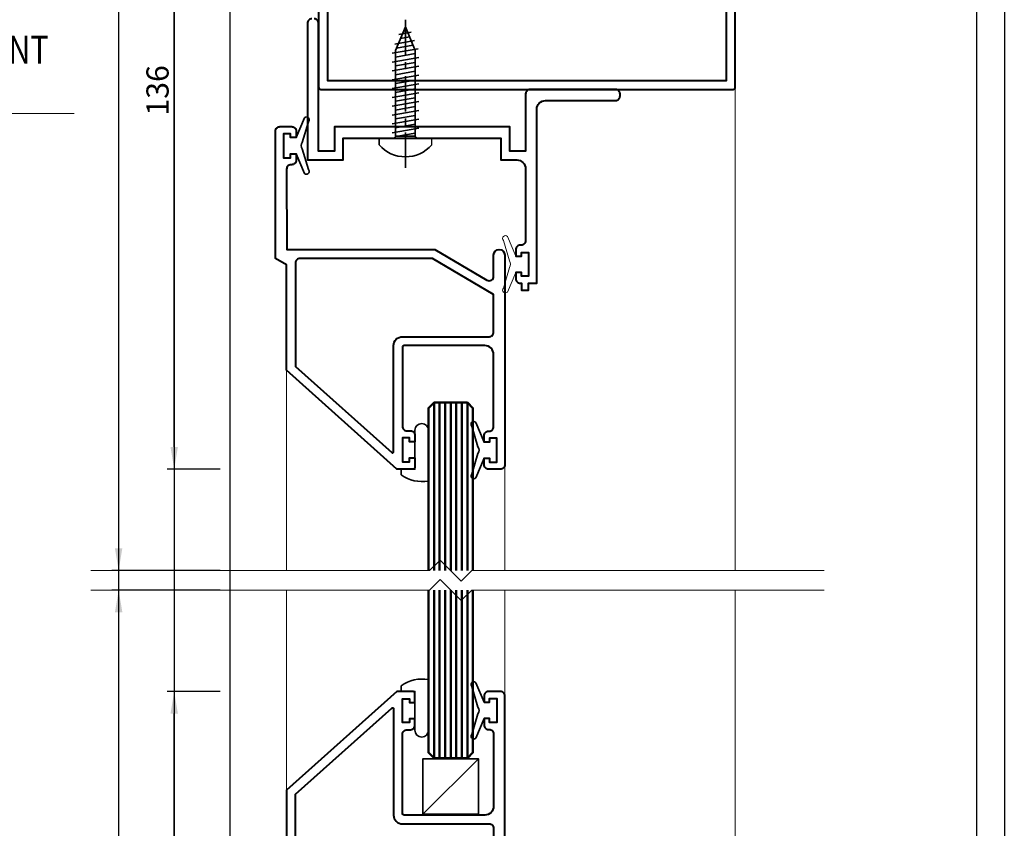
# Model space of a CAD drawing. Units: millimetres. Extents: x -879 to 6259, y -51 to 2758.
# Drawn here: x 1964 to 2141, y 298 to 443 of the extents above; entities that cross this region are included whole.
import ezdxf
from ezdxf.enums import TextEntityAlignment as Align

# ---------------------------------------------------------------- set-up
doc = ezdxf.new("R2010")
doc.units = ezdxf.units.MM
doc.linetypes.add('CENTER', pattern=[50.8, 31.75, -6.35, 6.35, -6.35])
doc.layers.get('DEFPOINTS').update_dxf_attribs({"color": 5})
doc.layers.add('BORDER', color=170, linetype='Continuous')
doc.layers.add('SCREW', color=2, linetype='Continuous')
for name, color, linetype, lineweight in [('TCL01 thick', 6, 'Continuous', 20), ('TCL02 thin', 1, 'Continuous', 9), ('TCL06 text', 7, 'Continuous', 20), ('TCL07 dim', 7, 'Continuous', 20), ('TCL08 glass', 6, 'Continuous', 50), ('TCL09 extrusion', 3, 'Continuous', 40), ('TCL10 parts', 2, 'Continuous', 35)]:
    doc.layers.add(name, color=color, linetype=linetype, lineweight=lineweight)
doc.styles.add('Nic', font='isocpeur.ttf')
doc.styles.get("Standard").update_dxf_attribs({"font": 'isocpeur.ttf', "height": 5})
doc.dimstyles.new('1-001', dxfattribs={"dimtxt": 4, "dimasz": 4, "dimexe": 1.25, "dimexo": 1.75, "dimgap": 1, "dimtad": 1, "dimdec": 0, "dimzin": 0, "dimdsep": 46, "dimtxsty": 'Nic', "dimcen": 5, "dimclrd": 8, "dimclre": 8, "dimadec": 1, "dimazin": 0, "dimtfac": 1, "dimtdec": 0, "dimtofl": 0, "dimtmove": 0, "dimatfit": 3, "dimfxl": 1, "dimtolj": 1, "dimtzin": 0, "dimarcsym": 0})

# ---------------------------------------------------------------- blocks, each defined once
blk = doc.blocks.new('BOARDER - SYSTEM MODEL')
at = {"layer": 'BORDER', "color": 6}
blk.add_lwpolyline([(0, 575), (811, 575), (811, 0), (0, 0)], close=True, dxfattribs=at)
at = {"layer": 'DEFPOINTS', "color": 0}
blk.add_lwpolyline([(5, 570), (806, 570), (806, 5), (5, 5)], close=True, dxfattribs=at)
blk = doc.blocks.new('*U173')
at = {"layer": 'TCL01 thick', "color": 6}
for points in [[(100735.45, -54808.28), (100674.49, -54808.28), (100672.58, -54810.19), (100668.77, -54806.38), (100666.87, -54808.28), (100603.45, -54808.28)], [(100735.45, -54811.78), (100674.49, -54811.78), (100672.58, -54813.69), (100668.77, -54809.88), (100666.87, -54811.78), (100603.45, -54811.78)]]:
    blk.add_lwpolyline(points, dxfattribs=at)
blk = doc.blocks.new('*D191')
at = {"layer": 'DEFPOINTS', "color": 0, "transparency": 16777216}
for p in [(2007.01, 508.91), (1981.71, 344.3), (2001.71, 344.3)]:
    blk.add_point(p, dxfattribs=at)
at = {"layer": 'TCL07 dim', "color": 8, "lineweight": -2, "transparency": 16777216}
for p, q in [((2005.26, 508.91), (1980.46, 508.91)), ((1981.71, 504.91), (1981.71, 348.3)), ((1999.96, 344.3), (1980.46, 344.3))]:
    blk.add_line(p, q, dxfattribs=at)
at = {"layer": 'TCL07 dim', "color": 8, "transparency": 16777216}
for points in [[(1981.05, 504.91), (1982.38, 504.91), (1981.71, 508.91)], [(1981.05, 348.3), (1982.38, 348.3), (1981.71, 344.3)]]:
    blk.add_solid(points, dxfattribs=at)
blk = doc.blocks.new('*D192')
at = {"layer": 'DEFPOINTS', "color": 0, "transparency": 16777216}
for p in [(1991.71, 498.91), (2001.71, 498.91), (2001.71, 362.55)]:
    blk.add_point(p, dxfattribs=at)
at = {"layer": 'TCL07 dim', "color": 8, "lineweight": -2, "transparency": 16777216}
for p, q in [((1999.96, 498.91), (1990.46, 498.91)), ((1991.71, 366.55), (1991.71, 494.91)), ((1999.96, 362.55), (1990.46, 362.55))]:
    blk.add_line(p, q, dxfattribs=at)
at = {"layer": 'TCL07 dim', "color": 8, "transparency": 16777216}
for points in [[(1991.05, 494.91), (1992.38, 494.91), (1991.71, 498.91)], [(1991.05, 366.55), (1992.38, 366.55), (1991.71, 362.55)]]:
    blk.add_solid(points, dxfattribs=at)
at = {"layer": 'TCL07 dim', "color": 0, "transparency": 16777216, "insert": (1988.71, 430.73), "char_height": 4, "attachment_point": 5, "rotation": 90, "style": 'Nic'}
blk.add_mtext('\\A1;136', dxfattribs=at)
blk = doc.blocks.new('*D194')
at = {"layer": 'DEFPOINTS', "color": 0, "transparency": 16777216}
for p in [(2001.71, 340.8), (1981.71, 191.15), (2001.71, 191.15)]:
    blk.add_point(p, dxfattribs=at)
at = {"layer": 'TCL07 dim', "color": 8, "lineweight": -2, "transparency": 16777216}
for p, q in [((1999.96, 340.8), (1980.46, 340.8)), ((1981.71, 336.8), (1981.71, 195.15)), ((1999.96, 191.15), (1980.46, 191.15))]:
    blk.add_line(p, q, dxfattribs=at)
at = {"layer": 'TCL07 dim', "color": 8, "transparency": 16777216}
for points in [[(1981.05, 336.8), (1982.38, 336.8), (1981.71, 340.8)], [(1981.05, 195.15), (1982.38, 195.15), (1981.71, 191.15)]]:
    blk.add_solid(points, dxfattribs=at)
at = {"layer": 'TCL07 dim', "color": 0, "transparency": 16777216, "insert": (1978.71, 265.97), "char_height": 4, "attachment_point": 5, "rotation": 90, "style": 'Nic'}
blk.add_mtext('\\A1;O/A OPENING', dxfattribs=at)
blk = doc.blocks.new('*D195')
at = {"layer": 'DEFPOINTS', "color": 0, "transparency": 16777216}
for p in [(1991.71, 322.55), (2001.71, 322.55), (2001.71, 209.19)]:
    blk.add_point(p, dxfattribs=at)
at = {"layer": 'TCL07 dim', "color": 8, "lineweight": -2, "transparency": 16777216}
for p, q in [((1999.96, 322.55), (1990.46, 322.55)), ((1991.71, 213.19), (1991.71, 318.55)), ((1999.96, 209.19), (1990.46, 209.19))]:
    blk.add_line(p, q, dxfattribs=at)
at = {"layer": 'TCL07 dim', "color": 8, "transparency": 16777216}
for points in [[(1991.05, 318.55), (1992.38, 318.55), (1991.71, 322.55)], [(1991.05, 213.19), (1992.38, 213.19), (1991.71, 209.19)]]:
    blk.add_solid(points, dxfattribs=at)
at = {"layer": 'TCL07 dim', "color": 0, "transparency": 16777216, "insert": (1988.71, 265.87), "char_height": 4, "attachment_point": 5, "rotation": 90, "style": 'Nic'}
blk.add_mtext('\\A1;113', dxfattribs=at)
blk = doc.blocks.new('LABEL13')
at = {"layer": 'TCL06 text', "color": 3}
blk.add_line((-8.89, 0), (49.51, 0), dxfattribs=at)
blk.add_circle((0.48, 0), 9.38, dxfattribs=at)
blk = doc.blocks.new('A$C0E2B3438')
at = {"layer": 'SCREW'}
blk.add_line((-4.74, 1.25), (-4.74, 0), dxfattribs=at)
blk.add_line((-4.74, 1.25), (-4.74, 0), dxfattribs=at)
at = {"layer": 'TCL10 parts', "color": 1, "linetype": 'CENTER', "ltscale": 0.2}
blk.add_line((0, 5.38), (0, -22), dxfattribs=at)
at = {"layer": 'TCL10 parts'}
for p, q in [((-4.74, 0), (4.74, 0)), ((-4.74, 0), (4.74, 0)), ((4.74, 1.25), (4.74, 0)), ((4.74, 1.25), (4.74, 0)), ((-2.4, -1.78), (2.4, -0.94)), ((-1.77, -0.32), (-1.77, -15.73)), ((1.77, -0.32), (1.77, -15.73)), ((-2.4, -3.37), (2.4, -2.53)), ((-2.4, -4.96), (2.4, -4.12)), ((-2.4, -6.55), (2.4, -5.71)), ((-2.4, -8.14), (2.4, -7.3)), ((-2.4, -9.73), (2.4, -8.89)), ((-2.4, -11.32), (2.4, -10.48)), ((-2.4, -12.91), (2.4, -12.07)), ((-2.4, -14.5), (2.4, -13.66)), ((-2.28, -16.07), (2.4, -15.25)), ((0, -20), (-1.77, -15.73)), ((0, -20), (1.77, -15.73)), ((-1.66, -17.55), (1.92, -16.92)), ((-1.05, -19.03), (1.21, -18.64))]:
    blk.add_line(p, q, dxfattribs=at)
at = {"layer": 'TCL10 parts', "color": 8}
for p, q in [((1.77, -0.32), (-1.77, -0.32)), ((1.77, -0.32), (-1.77, -0.32)), ((-1.77, -0.88), (1.39, -0.32)), ((-1.77, -2.47), (1.77, -1.84)), ((-1.77, -4.06), (1.77, -3.43)), ((-1.77, -5.65), (1.77, -5.02)), ((-1.77, -7.24), (1.77, -6.61)), ((-1.77, -8.83), (1.77, -8.2)), ((-1.77, -10.42), (1.77, -9.79)), ((-1.77, -12.01), (1.77, -11.38)), ((-1.77, -13.6), (1.77, -12.97)), ((-1.77, -15.19), (1.77, -14.56)), ((-1.36, -16.71), (1.58, -16.19)), ((-0.75, -18.19), (0.87, -17.9)), ((-0.14, -19.67), (0.16, -19.62))]:
    blk.add_line(p, q, dxfattribs=at)
at = {"layer": 'TCL10 parts'}
blk.add_lwpolyline([(4.74, 1.25, 0.449624), (-4.74, 1.25)], format="xyb", dxfattribs=at)
blk.add_lwpolyline([(4.74, 1.25, 0.449624), (-4.74, 1.25)], format="xyb", dxfattribs=at)
at = {"layer": 'TCL10 parts', "color": 7}
blk.add_arc((-2.09, -0.32), 0.32, 0, 90, dxfattribs=at)
at = {"layer": 'TCL10 parts'}
for centre, start, end in [((-2.09, -0.32), 0, 90), ((2.09, -0.32), 90, 180), ((2.09, -0.32), 90, 180)]:
    blk.add_arc(centre, 0.32, start, end, dxfattribs=at)
blk = doc.blocks.new('*U206')
at = {"layer": 'SCREW', "rotation": 269.9999999999999}
blk.add_blockref('A$C0E2B3438', (0, 0), dxfattribs=at)
blk = doc.blocks.new('*U323')
at = {"color": 2}
blk.add_lwpolyline([(0.25, -59.03), (-1, -59.03), (-1, -58.33), (-2, -58.33), (-3.53, -61.87, -1), (-4.25, -61.18), (-3.15, -57.47, 0.328373), (-3.15, -56.28), (-4.25, -52.57, -1), (-3.53, -51.87), (-2, -55.43), (-1, -55.43), (-1, -54.73), (0.25, -54.73)], format="xyb", close=True, dxfattribs=at)
at = {"layer": 'TCL02 thin'}
for p, q in [((37.5, -25), (37.5, -112.01)), ((-43.27, -75.96), (-43.27, -112.01)), ((-4, -92.96), (-4, -112.01))]:
    blk.add_line(p, q, dxfattribs=at)
at = {"layer": 'TCL08 glass', "color": 1}
for p, q in [((-16.73, -112.01), (-16.73, -81.76)), ((-15.73, -112.01), (-15.73, -81.76)), ((-14.73, -112.01), (-14.73, -81.76)), ((-13.73, -112.01), (-13.73, -81.76)), ((-12.73, -112.01), (-12.73, -81.76)), ((-11.73, -112.01), (-11.73, -81.76)), ((-10.73, -112.01), (-10.73, -81.76))]:
    blk.add_line(p, q, dxfattribs=at)
at = {"layer": 'TCL08 glass'}
blk.add_lwpolyline([(-17.73, -112.01), (-17.73, -82.76), (-16.73, -81.76), (-10.73, -81.76), (-9.73, -82.76), (-9.73, -112.01)], dxfattribs=at)
at = {"layer": 'TCL09 extrusion'}
for points in [[(-37.5, 19.2), (-37.5, -25, 0.414214), (-37.1, -25.4), (37.1, -25.4, 0.414214), (37.5, -25), (37.5, 19.2, 0.414214)], [(-12.1, 18), (-35.9, 18), (-35.9, -23.8), (35.9, -23.8), (35.9, 18), (12.1, 18), (12.1, 13.37), (9.98, 1.32, -0.36397), (8.4, 0), (-8.4, 0, -0.36397), (-9.98, 1.32), (-12.1, 13.37), (-12.1, 18)]]:
    blk.add_lwpolyline(points, format="xyb", dxfattribs=at)
at = {"layer": 'TCL09 extrusion', "linetype": 'Continuous'}
blk.add_lwpolyline([(-38.7, -12.7, 0.414214), (-39.5, -13.5), (-39.5, -38.1), (-33.06, -38.1), (-33.06, -34.15), (-4.68, -34.15), (-4.68, -38.1), (-1.85, -38.1, -0.414214), (-0.25, -39.7), (-0.25, -52.65, -0.414214), (-1.05, -53.45), (-1.2, -53.45, 0.414214), (-2, -54.25), (-2, -55.43), (-1, -55.43), (-1, -54.73), (0.25, -54.73), (0.25, -59.03), (-1, -59.03), (-1, -58.33), (-2, -58.33), (-2, -59.5, 0.414214), (-1.2, -60.3), (-1, -60.3), (-1, -61.55), (0.25, -61.55), (0.25, -60.3), (1.75, -60.3), (1.75, -29, -0.414214), (3.35, -27.4), (15.95, -27.4, 0.414214), (16.75, -26.6), (16.75, -26.2, 0.414214), (15.95, -25.4), (0.55, -25.4, 0.414214), (-0.25, -26.2), (-0.25, -36.5), (-3.08, -36.5), (-3.08, -32.15), (-34.66, -32.15), (-34.66, -36.5), (-37.5, -36.5), (-37.5, -13.5, 0.414214), (-38.3, -12.7)], format="xyb", dxfattribs=at)
for points in [[(-6, -59.05), (-6, -55.22, -1), (-4, -55.22), (-4, -92.96, -0.414214), (-4.8, -93.76), (-6.93, -93.76, -0.414214), (-7.73, -92.96), (-7.73, -91.8), (-6.73, -91.8), (-6.73, -92.5), (-5.43, -92.5), (-5.43, -88.18), (-6.73, -88.18), (-6.73, -88.88), (-7.73, -88.88), (-7.73, -87.71, -0.414214), (-6.93, -86.91), (-6.8, -86.91, 0.414214), (-6, -86.11), (-6, -73.11, 0.414214), (-7.6, -71.51), (-22.11, -71.51, 0.414214), (-22.41, -71.81), (-22.41, -86.06, 0.414214), (-21.61, -86.86), (-20.96, -86.86, -0.414214), (-20.16, -87.66), (-20.16, -88.84), (-21.16, -88.84), (-21.16, -88.14), (-22.41, -88.14), (-22.41, -92.44), (-21.16, -92.44), (-21.16, -91.74), (-20.16, -91.74), (-20.16, -93.36, -0.414214), (-20.56, -93.76), (-23.41, -93.76), (-43.27, -75.96), (-43.27, -74.71), (-43.27, -56.97), (-45.27, -55.82), (-45.27, -32.9, -0.414214), (-44.47, -32.1), (-42.34, -32.1, -0.414214), (-41.54, -32.9), (-41.54, -34.07), (-42.54, -34.07), (-42.54, -33.37), (-43.84, -33.37), (-43.84, -37.69), (-42.54, -37.69), (-42.54, -36.99), (-41.54, -36.99), (-41.54, -38.15, -0.414214), (-42.34, -38.95), (-42.47, -38.95, 0.414214), (-43.27, -39.75), (-43.25, -54.22), (-16.56, -54.22), (-7.21, -59.74, 0.5805)], [(-41.67, -56.62), (-41.67, -75.25), (-24.34, -90.77, 0.648553), (-24.01, -90.62), (-24.01, -71.51, -0.414214), (-22.41, -69.91), (-6.8, -69.91, 0.414214), (-6, -69.11), (-6, -62.31), (-17, -55.82), (-40.87, -55.82, 0.414214)]]:
    blk.add_lwpolyline(points, format="xyb", close=True, dxfattribs=at)
at = {"layer": 'TCL10 parts'}
for points in [[(-43.84, -37.69), (-42.54, -37.69), (-42.54, -36.99), (-41.54, -36.99), (-40.06, -40.52, 1), (-39.34, -39.83), (-40.44, -36.12, -0.328373), (-40.44, -34.93), (-39.34, -31.22, 1), (-40.06, -30.52), (-41.54, -34.07), (-42.54, -34.07), (-42.54, -33.37), (-43.84, -33.37)], [(-20.16, -86.76, -1), (-17.73, -86.76), (-17.73, -95.89, -0.204378), (-22.66, -94.76), (-22.66, -93.76), (-20.16, -93.76)], [(-5.43, -92.5), (-6.73, -92.5), (-6.73, -91.8), (-7.73, -91.8), (-9.21, -95.33, -1), (-9.93, -94.64), (-8.83, -90.93, 0.328373), (-8.83, -89.74), (-9.93, -86.03, -1), (-9.21, -85.33), (-7.73, -88.88), (-6.73, -88.88), (-6.73, -88.18), (-5.43, -88.18)]]:
    blk.add_lwpolyline(points, format="xyb", close=True, dxfattribs=at)
at = {"layer": 'TCL10 parts', "rotation": 270}
blk.add_blockref('*U206', (-21.88, -34.15), dxfattribs=at)
blk = doc.blocks.new('*U322')
at = {"layer": 'TCL02 thin'}
for p, q in [((-43.27, 75.96), (-43.27, 112.01)), ((-4, 92.96), (-4, 112.01)), ((37.5, 25), (37.5, 112.01))]:
    blk.add_line(p, q, dxfattribs=at)
at = {"layer": 'TCL08 glass', "color": 1}
for p, q in [((-16.73, 112.01), (-16.73, 81.76)), ((-15.73, 112.01), (-15.73, 81.76)), ((-14.73, 112.01), (-14.73, 81.76)), ((-13.73, 112.01), (-13.73, 81.76)), ((-12.73, 112.01), (-12.73, 81.76)), ((-11.73, 112.01), (-11.73, 81.76)), ((-10.73, 112.01), (-10.73, 81.76))]:
    blk.add_line(p, q, dxfattribs=at)
at = {"layer": 'TCL08 glass'}
blk.add_lwpolyline([(-17.73, 112.01), (-17.73, 82.76), (-16.73, 81.76), (-10.73, 81.76), (-9.73, 82.76), (-9.73, 112.01)], dxfattribs=at)
at = {"layer": 'TCL09 extrusion', "linetype": 'Continuous'}
blk.add_lwpolyline([(-4, 55.22), (-4, 92.96, 0.414214), (-4.8, 93.76), (-6.93, 93.76, 0.414214), (-7.73, 92.96), (-7.73, 91.8), (-6.73, 91.8), (-6.73, 92.49), (-5.43, 92.49), (-5.43, 88.18), (-6.73, 88.18), (-6.73, 88.87), (-7.73, 88.87), (-7.73, 87.71, 0.414214), (-6.93, 86.91), (-6.8, 86.91, -0.414214), (-6, 86.11), (-6, 73.11, -0.414214), (-7.6, 71.51), (-22.11, 71.51, -0.414214), (-22.41, 71.81), (-22.41, 86.06, -0.414214), (-21.61, 86.86), (-20.96, 86.86, 0.414214), (-20.16, 87.66), (-20.16, 88.84), (-21.16, 88.84), (-21.16, 88.14), (-22.41, 88.14), (-22.41, 92.44), (-21.16, 92.44), (-21.16, 91.74), (-20.16, 91.74), (-20.16, 93.36, 0.414214), (-20.56, 93.76), (-23.41, 93.76), (-43.27, 75.96), (-43.27, 74.71), (-43.27, 56.97)], format="xyb", dxfattribs=at)
blk.add_lwpolyline([(-41.67, 56.62), (-41.67, 75.25), (-24.34, 90.77, -0.648553), (-24.01, 90.62), (-24.01, 71.51, 0.414214), (-22.41, 69.91), (-6.8, 69.91, -0.414214), (-6, 69.11), (-6, 62.31), (-17, 55.82), (-40.87, 55.82, -0.414214)], format="xyb", close=True, dxfattribs=at)
at = {"layer": 'TCL10 parts'}
blk.add_line((-8.73, 81.64), (-18.73, 71.64), dxfattribs=at)
for points in [[(-20.16, 86.76, 1), (-17.73, 86.76), (-17.73, 95.89, 0.204378), (-22.66, 94.76), (-22.66, 93.76), (-20.16, 93.76)], [(-5.43, 92.49), (-6.73, 92.49), (-6.73, 91.8), (-7.73, 91.8), (-9.21, 95.33, 1), (-9.93, 94.64), (-8.83, 90.93, -0.328373), (-8.83, 89.74), (-9.93, 86.03, 1), (-9.21, 85.33), (-7.73, 88.87), (-6.73, 88.87), (-6.73, 88.18), (-5.43, 88.18)]]:
    blk.add_lwpolyline(points, format="xyb", close=True, dxfattribs=at)
blk.add_lwpolyline([(-18.73, 71.64), (-8.73, 71.64), (-8.73, 81.64), (-18.73, 81.64)], close=True, dxfattribs=at)

msp = doc.modelspace()

# ---------------------------------------------------------------- linework, layer by layer
at = {"layer": 'DEFPOINTS'}
for p, q in [((1981.71, 579.58), (1981.71, 87.14)), ((1991.71, 579.58), (1991.71, 87.14)), ((2001.71, 579.58), (2001.71, 87.14))]:
    msp.add_line(p, q, dxfattribs=at)

# ---------------------------------------------------------------- block references
at = {"layer": 'TCL01 thick', "color": 1, "rotation": 180}
msp.add_blockref('*U173', (102712.16, -54467.49), dxfattribs=at)
at = {"layer": 'TCL02 thin', "color": 0}
msp.add_blockref('BOARDER - SYSTEM MODEL', (1330.13, -51.09), dxfattribs=at)
at = {"layer": 'TCL06 text'}
ref = msp.add_blockref('LABEL13', (1924.21, 426.6), dxfattribs=at)
ref.add_attrib('DESC2', 'SHOPFRONT', dxfattribs={"height": 5, "width": 0.8, "flags": 12}).set_placement((1952.86, 433.99), align=Align.BOTTOM_CENTER)
ref.add_attrib('DESC1', 'HEAD', dxfattribs={"height": 5, "width": 0.8, "flags": 12}).set_placement((1952.86, 426.6), align=Align.BOTTOM_CENTER)
ref.add_attrib('SCALE', '1:2', dxfattribs={"height": 3, "width": 0.8, "flags": 12}).set_placement((1952.86, 424.85), align=Align.TOP_CENTER)
ref.add_attrib('01', '02', dxfattribs={"height": 5, "width": 0.8, "flags": 12}).set_placement((1924.21, 424.85), align=Align.TOP_CENTER)
ref.add_attrib('X', '05', dxfattribs={"height": 5, "width": 0.8, "flags": 12}).set_placement((1924.21, 426.6), align=Align.BOTTOM_CENTER)
at = {"layer": 'TCL07 dim'}
for name, p in [('*U323', (2055.21, 456.31)), ('*U322', (2055.21, 228.79))]:
    msp.add_blockref(name, p, dxfattribs=at)

# ---------------------------------------------------------------- dimensions: what is measured, and where the dimension line sits
for base, p1, p2, text, picture, middle in [((1981.71, 344.3), (2007.01, 508.91), (2001.71, 344.3), ' ', '*D191', (1981.71, 426.6)), ((1981.71, 191.15), (2001.71, 340.8), (2001.71, 191.15), 'O/A OPENING', '*D194', (1978.71, 265.97))]:
    dim = msp.add_linear_dim(base=base, p1=p1, p2=p2, angle=90, text=text, dimstyle='1-001', dxfattribs=at)
    dim.commit()
    dim.dimension.update_dxf_attribs({"geometry": picture, "text_midpoint": middle})
for base, p1, p2, picture, middle in [((1991.71, 498.91), (2001.71, 362.55), (2001.71, 498.91), '*D192', (1988.71, 430.73)), ((1991.71, 322.55), (2001.71, 209.19), (2001.71, 322.55), '*D195', (1988.71, 265.87))]:
    dim = msp.add_linear_dim(base=base, p1=p1, p2=p2, angle=90, dimstyle='1-001', dxfattribs=at)
    dim.commit()
    dim.dimension.update_dxf_attribs({"geometry": picture, "text_midpoint": middle})

doc.saveas('drawing.dxf')
